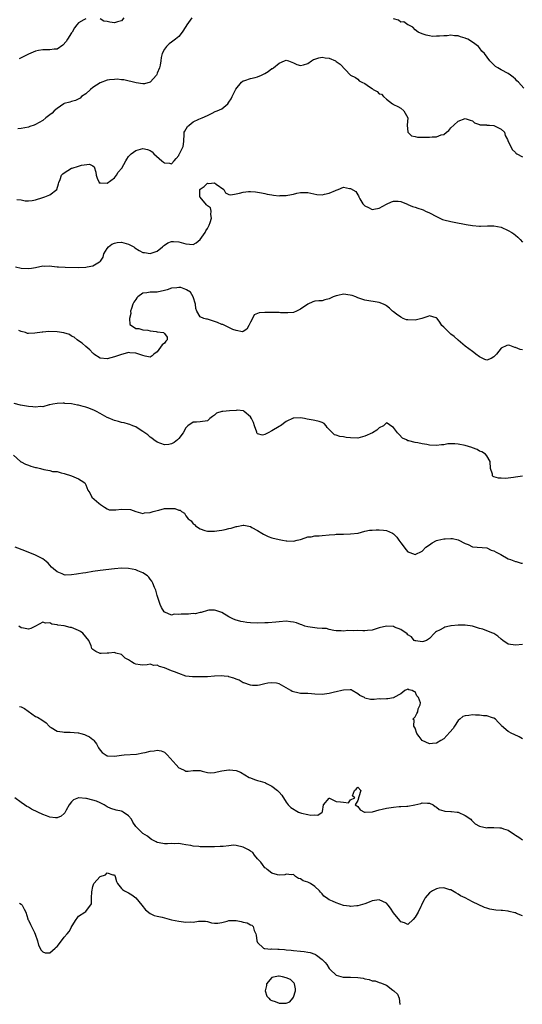
# Model space of a CAD drawing. Units: inches. Extents: x 2550000 to 2553000, y 1542000 to 1545000.
# Drawn here: x 2550673 to 2550813, y 1543005 to 1543280 of the extents above; entities that cross this region are included whole.
import ezdxf

# ---------------------------------------------------------------- set-up
doc = ezdxf.new("R2010")
doc.units = ezdxf.units.IN
doc.header["$MEASUREMENT"] = 0
doc.layers.add('LD25501542_2ft', color=85, linetype='Continuous')

msp = doc.modelspace()

# ---------------------------------------------------------------- linework, layer by layer
at = {"layer": 'LD25501542_2ft'}
for points, elevation in [([(2550720.67, 1543281), (2550719.23, 1543279), (2550719, 1543278.59), (2550717.94, 1543277), (2550717, 1543275.77), (2550716.11, 1543275), (2550715, 1543274.18), (2550714.3, 1543273.7), (2550713.61, 1543273), (2550713, 1543272.25), (2550712.39, 1543271), (2550712.09, 1543269.91), (2550711.98, 1543269), (2550711.8, 1543267.8), (2550711.63, 1543267), (2550711, 1543265.49), (2550710.84, 1543265.16), (2550710.76, 1543265), (2550709, 1543262.97), (2550707.43, 1543262.57), (2550707, 1543262.55), (2550705.14, 1543262.86), (2550701.63, 1543263.63), (2550701, 1543263.7), (2550699.82, 1543263.82), (2550699, 1543263.8), (2550697.63, 1543263.63), (2550697, 1543263.53), (2550695, 1543262.8), (2550693, 1543261.49), (2550692.38, 1543261), (2550691, 1543259.72), (2550689.86, 1543259), (2550689.42, 1543258.58), (2550688.14, 1543257.86), (2550687, 1543257.63), (2550686.55, 1543257.45), (2550685, 1543257.07), (2550684.85, 1543257), (2550683, 1543255.69), (2550682.19, 1543255), (2550681.62, 1543254.38), (2550681, 1543253.91), (2550679.91, 1543253), (2550679, 1543252.34), (2550677, 1543251.16), (2550676.6, 1543251), (2550675.42, 1543250.58), (2550675, 1543250.47), (2550673, 1543250.09), (2550672.06, 1543249.94)], 7892), ([(2550691, 1543280.73), (2550690.44, 1543280.44), (2550689, 1543279.59), (2550688.49, 1543279), (2550687.83, 1543278.17), (2550687.18, 1543277), (2550687, 1543276.8), (2550685.95, 1543275), (2550685.58, 1543274.42), (2550684.66, 1543273.34), (2550683, 1543272.2), (2550682.21, 1543272.21), (2550681, 1543272.04), (2550680.07, 1543272.07), (2550679, 1543272.08), (2550677.82, 1543271.82), (2550677, 1543271.67), (2550675, 1543270.81), (2550672.44, 1543269.56)], 7890), ([(2550701.67, 1543281), (2550701, 1543280.11), (2550699.89, 1543279.89), (2550699, 1543279.55), (2550697.77, 1543279.77), (2550697, 1543279.99), (2550696.06, 1543280.06), (2550695, 1543280.68)], 7890), ([(2550813.35, 1543261.35), (2550811.85, 1543263), (2550811.41, 1543263.41), (2550811, 1543263.86), (2550810.42, 1543264.42), (2550809.67, 1543265), (2550809, 1543265.44), (2550807, 1543266.48), (2550806.1, 1543267), (2550805.43, 1543267.43), (2550805, 1543267.88), (2550804.39, 1543268.39), (2550803.87, 1543269), (2550802.39, 1543271), (2550801.67, 1543271.67), (2550801, 1543272.64), (2550800.68, 1543273), (2550799, 1543274.17), (2550797.72, 1543275), (2550797.21, 1543275.21), (2550797, 1543275.35), (2550795.65, 1543275.65), (2550795, 1543275.97), (2550793.96, 1543275.96), (2550793, 1543276.11), (2550791.99, 1543275.99), (2550791, 1543275.97), (2550789.83, 1543275.83), (2550789, 1543275.84), (2550787.82, 1543275.82), (2550787, 1543275.98), (2550786.12, 1543276.12), (2550785, 1543276.53), (2550783.86, 1543277), (2550783, 1543277.62), (2550782.35, 1543278.35), (2550781.06, 1543279), (2550781.03, 1543279.03), (2550781, 1543279.03), (2550779.85, 1543279.85), (2550779, 1543279.79), (2550778.35, 1543280.35), (2550777, 1543280.72)], 7892), ([(2550671.74, 1543230.26), (2550673, 1543230.16), (2550674.12, 1543229.88), (2550675, 1543229.83), (2550676.09, 1543229.91), (2550677, 1543230.12), (2550679, 1543230.82), (2550679.61, 1543231), (2550681, 1543231.5), (2550682.93, 1543233), (2550682.96, 1543233.04), (2550683.42, 1543234.58), (2550683.49, 1543235), (2550683.85, 1543235.85), (2550684.28, 1543237), (2550684.62, 1543237.38), (2550685, 1543237.68), (2550687, 1543238.93), (2550687.2, 1543239), (2550689, 1543239.54), (2550689.83, 1543239.83), (2550692.11, 1543240.11), (2550693, 1543239.63), (2550693.39, 1543239.39), (2550693.86, 1543237.86), (2550693.95, 1543237), (2550694.18, 1543236.18), (2550694.77, 1543235), (2550695, 1543234.78), (2550695.15, 1543234.85), (2550697, 1543234.8), (2550699, 1543236.32), (2550699.62, 1543237), (2550700.1, 1543237.9), (2550701.08, 1543239), (2550702.25, 1543241), (2550702.51, 1543241.49), (2550703, 1543242.22), (2550703.71, 1543243), (2550705, 1543243.96), (2550706.31, 1543244.31), (2550707, 1543244.45), (2550708.23, 1543244.23), (2550709, 1543243.92), (2550709.58, 1543243.58), (2550710.03, 1543243), (2550712.24, 1543241), (2550712.69, 1543240.69), (2550713, 1543240.46), (2550714.39, 1543240.39), (2550715, 1543240.2), (2550715.75, 1543241), (2550716.3, 1543241.7), (2550717, 1543242.55), (2550717.14, 1543242.86), (2550717.24, 1543243), (2550717.5, 1543243.5), (2550718.22, 1543245), (2550718.43, 1543246.43), (2550718.53, 1543248.53), (2550718.5, 1543249), (2550718.7, 1543249.3), (2550719.41, 1543250.59), (2550719.87, 1543251), (2550721, 1543251.89), (2550722.64, 1543252.64), (2550723.49, 1543253), (2550725, 1543253.74), (2550726.33, 1543254.33), (2550727.2, 1543254.8), (2550727.76, 1543255), (2550729, 1543255.56), (2550730.67, 1543257), (2550731, 1543257.38), (2550731.62, 1543258.38), (2550731.91, 1543259), (2550732.86, 1543260.86), (2550732.94, 1543261.06), (2550734.52, 1543263), (2550735, 1543263.36), (2550735.46, 1543263.46), (2550737, 1543264.03), (2550738.33, 1543264.33), (2550739, 1543264.51), (2550740.13, 1543265), (2550741, 1543265.47), (2550741.96, 1543266.04), (2550743, 1543266.79), (2550743.16, 1543266.84), (2550743.43, 1543267), (2550745, 1543268.34), (2550746.51, 1543269), (2550747, 1543269.14), (2550747.65, 1543269), (2550748.58, 1543268.58), (2550749, 1543268.4), (2550749.95, 1543267.95), (2550751, 1543267.65), (2550751.86, 1543267.86), (2550753, 1543268.2), (2550754.03, 1543269), (2550754.66, 1543269.34), (2550755, 1543269.44), (2550756.14, 1543269.86), (2550757, 1543270), (2550757.85, 1543269.85), (2550759, 1543269.73), (2550760.73, 1543269), (2550761, 1543268.82), (2550762.04, 1543268.04), (2550764.92, 1543265), (2550765, 1543264.93), (2550766.32, 1543264.32), (2550767, 1543263.84), (2550767.42, 1543263.42), (2550768.09, 1543263), (2550769, 1543262.6), (2550770.28, 1543261.72), (2550771, 1543261.21), (2550771.32, 1543261), (2550772.4, 1543260.4), (2550773, 1543259.79), (2550773.65, 1543259.65), (2550774.16, 1543259), (2550775, 1543258.29), (2550776.64, 1543257), (2550776.87, 1543256.87), (2550777, 1543256.78), (2550778.19, 1543256.19), (2550779, 1543255.73), (2550779.84, 1543255), (2550781, 1543253), (2550780.82, 1543251), (2550780.98, 1543249), (2550782.01, 1543248.01), (2550783, 1543247.84), (2550783.63, 1543247.63), (2550785, 1543247.63), (2550785.61, 1543247.61), (2550787, 1543247.62), (2550787.77, 1543247.77), (2550789, 1543247.78), (2550790.31, 1543248.31), (2550791, 1543248.4), (2550791.81, 1543249), (2550792.46, 1543249.54), (2550793, 1543250.26), (2550793.78, 1543251), (2550795, 1543252.09), (2550797, 1543252.82), (2550798.36, 1543252.36), (2550799, 1543252.17), (2550799.6, 1543251.6), (2550801, 1543251.17), (2550801.1, 1543251.1), (2550803, 1543251.05), (2550803.04, 1543251.04), (2550803.79, 1543251), (2550805, 1543250.91), (2550807, 1543249.86), (2550807.92, 1543249), (2550808.13, 1543248.13), (2550808.8, 1543247), (2550809, 1543246.47), (2550809.74, 1543245), (2550810.15, 1543244.15), (2550811, 1543243.34), (2550811.15, 1543243.15), (2550811.37, 1543243), (2550813, 1543242.1)], 7894), ([(2550671.38, 1543211.38), (2550673, 1543211.04), (2550675.09, 1543210.91), (2550675.83, 1543211), (2550677, 1543211.17), (2550679, 1543211.66), (2550679.63, 1543211.63), (2550681, 1543211.68), (2550681.55, 1543211.55), (2550683, 1543211.42), (2550683.37, 1543211.37), (2550685.29, 1543211.29), (2550689, 1543211.24), (2550691, 1543211.3), (2550691.4, 1543211.4), (2550693, 1543211.68), (2550694.82, 1543212.82), (2550695, 1543212.91), (2550695.09, 1543213), (2550695.89, 1543214.11), (2550696.11, 1543215), (2550697, 1543216.55), (2550697.38, 1543217), (2550698.31, 1543217.69), (2550699, 1543218.04), (2550699.82, 1543218.18), (2550701, 1543218.27), (2550703, 1543217.74), (2550704.41, 1543217), (2550704.73, 1543216.73), (2550705.97, 1543215.97), (2550707, 1543215.44), (2550707.39, 1543215.39), (2550709, 1543215.09), (2550711, 1543215.82), (2550712.44, 1543217), (2550712.73, 1543217.27), (2550713, 1543217.5), (2550713.92, 1543218.08), (2550715, 1543218.45), (2550715.54, 1543218.46), (2550717, 1543218.35), (2550719, 1543217.79), (2550721, 1543217.6), (2550721.85, 1543218.15), (2550723, 1543219.05), (2550724.35, 1543221), (2550724.57, 1543221.43), (2550725, 1543222.1), (2550725.53, 1543223), (2550725.81, 1543223.81), (2550726.14, 1543225), (2550725.94, 1543226.06), (2550726.06, 1543227), (2550725.89, 1543227.89), (2550725, 1543228.41), (2550724.77, 1543228.77), (2550723, 1543230.83), (2550722.89, 1543231), (2550722.9, 1543233), (2550723, 1543233.13), (2550724.11, 1543233.89), (2550725, 1543234.74), (2550725.3, 1543234.7), (2550727, 1543234.89), (2550727.46, 1543234.54), (2550729.59, 1543233), (2550730.09, 1543232.09), (2550731, 1543231.63), (2550731.54, 1543231.54), (2550733, 1543231.8), (2550734, 1543232), (2550735, 1543232.28), (2550736.43, 1543232.43), (2550737, 1543232.47), (2550738.38, 1543232.38), (2550740.08, 1543232.08), (2550741, 1543231.9), (2550741.71, 1543231.71), (2550743, 1543231.53), (2550743.45, 1543231.45), (2550745, 1543231.28), (2550745.3, 1543231.3), (2550747, 1543231.31), (2550747.43, 1543231.43), (2550749, 1543231.69), (2550749.96, 1543231.96), (2550751, 1543232.13), (2550752.22, 1543232.22), (2550753, 1543232.18), (2550755.6, 1543231.6), (2550757, 1543231.56), (2550757.67, 1543231.67), (2550759, 1543232.03), (2550760.75, 1543232.75), (2550761, 1543232.85), (2550761.53, 1543233), (2550763, 1543233.63), (2550764.67, 1543233.33), (2550765, 1543233.28), (2550766.44, 1543232.44), (2550767, 1543231.49), (2550767.22, 1543231.22), (2550767.26, 1543231), (2550767.56, 1543230.44), (2550768.41, 1543229), (2550768.71, 1543228.71), (2550769, 1543228.45), (2550769.94, 1543227.94), (2550771, 1543227.45), (2550771.51, 1543227.51), (2550773, 1543227.8), (2550775, 1543228.9), (2550776.44, 1543229.56), (2550777, 1543229.79), (2550778.26, 1543229.74), (2550779, 1543229.64), (2550780.58, 1543229), (2550780.87, 1543228.87), (2550781, 1543228.83), (2550782.28, 1543228.28), (2550783, 1543228.07), (2550783.79, 1543227.79), (2550785, 1543227.41), (2550785.29, 1543227.29), (2550785.9, 1543227), (2550787, 1543226.52), (2550789, 1543225.44), (2550790.64, 1543224.64), (2550791, 1543224.52), (2550793, 1543224.03), (2550793.9, 1543223.9), (2550797.25, 1543223.25), (2550799, 1543222.93), (2550801, 1543222.75), (2550801.23, 1543222.77), (2550803.18, 1543222.82), (2550805, 1543222.84), (2550807, 1543222.47), (2550809, 1543221.6), (2550810.02, 1543221), (2550810.58, 1543220.58), (2550811, 1543220.26), (2550811.68, 1543219.68), (2550812.37, 1543219), (2550813, 1543218.32)], 7896), ([(2550813, 1543188.19), (2550812.32, 1543188.32), (2550811, 1543188.83), (2550810.84, 1543188.84), (2550810.36, 1543189), (2550809.41, 1543189.4), (2550809, 1543189.5), (2550808.61, 1543189.39), (2550807, 1543188.65), (2550805.69, 1543187), (2550805, 1543186.24), (2550804.21, 1543185.79), (2550803, 1543185.3), (2550802.51, 1543185.49), (2550801, 1543186.22), (2550799.94, 1543187), (2550799.44, 1543187.44), (2550799, 1543187.7), (2550797, 1543189.21), (2550795, 1543190.93), (2550793.94, 1543191.94), (2550793, 1543192.57), (2550792.78, 1543192.78), (2550792.51, 1543193), (2550791, 1543194.51), (2550790.48, 1543195), (2550789.94, 1543195.94), (2550789.13, 1543197), (2550789, 1543197.14), (2550788.84, 1543197.16), (2550787, 1543197.72), (2550786.51, 1543197.49), (2550784.92, 1543197), (2550783, 1543196.45), (2550781, 1543196.54), (2550780.63, 1543196.63), (2550779.63, 1543197), (2550779, 1543197.29), (2550777.81, 1543198.19), (2550777, 1543198.78), (2550776.72, 1543199), (2550775.85, 1543199.85), (2550775, 1543200.54), (2550774.72, 1543200.72), (2550774.13, 1543201), (2550773, 1543201.4), (2550769, 1543202.12), (2550767, 1543202.77), (2550766.47, 1543203), (2550765.42, 1543203.42), (2550763.68, 1543203.68), (2550763, 1543203.72), (2550761.38, 1543203.38), (2550761, 1543203.33), (2550760.1, 1543203), (2550759, 1543202.42), (2550757.83, 1543202.17), (2550757, 1543201.89), (2550756.08, 1543201.92), (2550755, 1543201.77), (2550754.41, 1543201.59), (2550753, 1543200.98), (2550751, 1543199.53), (2550749.87, 1543199), (2550749, 1543198.67), (2550747.49, 1543198.51), (2550745.43, 1543198.57), (2550745, 1543198.61), (2550743.39, 1543198.61), (2550743, 1543198.63), (2550742.61, 1543198.61), (2550741, 1543198.63), (2550739.47, 1543198.53), (2550738.04, 1543197.96), (2550737.63, 1543197), (2550737, 1543195.9), (2550736.54, 1543195), (2550735.99, 1543194.01), (2550735, 1543193.3), (2550734.75, 1543193.25), (2550733, 1543193.59), (2550732.09, 1543193.91), (2550731, 1543194.45), (2550729.82, 1543195), (2550729.28, 1543195.28), (2550729, 1543195.32), (2550727.85, 1543195.85), (2550725, 1543196.76), (2550724.78, 1543196.78), (2550723.96, 1543197), (2550723, 1543197.4), (2550722.01, 1543199), (2550721.79, 1543199.79), (2550721.67, 1543201), (2550721.04, 1543203), (2550721.03, 1543203.03), (2550721, 1543203.05), (2550720.29, 1543204.29), (2550719.14, 1543205), (2550719, 1543205.07), (2550717.6, 1543205.6), (2550717, 1543205.66), (2550716.44, 1543205.56), (2550715, 1543205.43), (2550713.76, 1543205), (2550713, 1543204.76), (2550711, 1543204.35), (2550710.3, 1543204.3), (2550709, 1543204.32), (2550708.11, 1543204.11), (2550707, 1543204.03), (2550705.55, 1543203), (2550705.27, 1543202.73), (2550705, 1543202.31), (2550704.45, 1543201.55), (2550704.2, 1543201), (2550703.76, 1543199.76), (2550703.53, 1543199), (2550703.62, 1543198.38), (2550703.23, 1543197), (2550703.32, 1543195.32), (2550703.81, 1543195), (2550705, 1543194.14), (2550705.83, 1543194.17), (2550707, 1543193.75), (2550708.32, 1543193.68), (2550709, 1543193.5), (2550710.7, 1543193.3), (2550711, 1543193.25), (2550712.71, 1543193), (2550712.89, 1543192.89), (2550713, 1543192.72), (2550713.75, 1543191.75), (2550713.78, 1543191), (2550713.36, 1543190.64), (2550713, 1543190.11), (2550712.37, 1543189.63), (2550711, 1543187.63), (2550710.04, 1543187), (2550709.52, 1543186.48), (2550709, 1543186.19), (2550707.6, 1543186.4), (2550707, 1543186.58), (2550705.85, 1543187), (2550705, 1543187.28), (2550703.36, 1543187.36), (2550703, 1543187.43), (2550701.35, 1543187), (2550701, 1543186.92), (2550699, 1543186.26), (2550698, 1543186), (2550697, 1543185.68), (2550695, 1543185.87), (2550693.32, 1543187), (2550693.15, 1543187.15), (2550693, 1543187.23), (2550692.2, 1543188.2), (2550691, 1543189.1), (2550690.06, 1543190.06), (2550689, 1543190.68), (2550688.58, 1543191), (2550687.76, 1543191.76), (2550687, 1543192.04), (2550686.46, 1543192.46), (2550684.92, 1543192.92), (2550683, 1543193.25), (2550680.68, 1543193.32), (2550679, 1543193.14), (2550678.85, 1543193.15), (2550676.82, 1543192.82), (2550675, 1543192.77), (2550674.78, 1543192.78), (2550674.2, 1543193), (2550673, 1543193.37), (2550672.35, 1543193.65)], 7898), ([(2550813, 1543152.91), (2550811, 1543152.59), (2550810.49, 1543152.49), (2550808.25, 1543152.25), (2550807, 1543152.33), (2550806.33, 1543152.33), (2550805, 1543152.73), (2550804.8, 1543152.8), (2550804.62, 1543153), (2550804.58, 1543153.42), (2550804.09, 1543155), (2550803.97, 1543157), (2550803, 1543158.6), (2550802.66, 1543159), (2550801.67, 1543159.67), (2550801, 1543159.88), (2550800.34, 1543160.34), (2550799, 1543160.79), (2550798.87, 1543160.87), (2550797, 1543161.44), (2550795, 1543161.83), (2550794.08, 1543161.92), (2550792.1, 1543161.9), (2550791, 1543161.69), (2550790.34, 1543161.66), (2550789, 1543161.46), (2550787, 1543161.57), (2550786.28, 1543161.72), (2550785, 1543161.95), (2550783.76, 1543162.24), (2550783, 1543162.32), (2550781.25, 1543162.75), (2550781, 1543162.76), (2550780.55, 1543163), (2550779.52, 1543163.52), (2550778.51, 1543164.51), (2550778.08, 1543165), (2550777, 1543166.53), (2550776.19, 1543167), (2550775.48, 1543167.48), (2550775, 1543167.77), (2550774.13, 1543167), (2550773, 1543166.4), (2550772.27, 1543165.73), (2550771.12, 1543165), (2550769, 1543164.09), (2550767.69, 1543163.69), (2550767, 1543163.52), (2550765, 1543163.59), (2550763.74, 1543163.74), (2550763, 1543163.9), (2550761.98, 1543163.98), (2550761, 1543164.32), (2550760.47, 1543164.47), (2550759, 1543165.89), (2550758.48, 1543166.48), (2550758.13, 1543167), (2550757.57, 1543167.57), (2550757, 1543167.88), (2550756.21, 1543168.21), (2550755, 1543168.42), (2550754.54, 1543168.54), (2550752.85, 1543168.85), (2550752.12, 1543169), (2550751, 1543169.2), (2550749.1, 1543169.1), (2550749, 1543169.11), (2550748.91, 1543169.09), (2550747, 1543168.16), (2550745.42, 1543167), (2550745.16, 1543166.84), (2550745, 1543166.79), (2550743, 1543165.6), (2550741.94, 1543165), (2550741, 1543164.51), (2550740.37, 1543164.37), (2550739, 1543164.71), (2550738.86, 1543164.86), (2550738.84, 1543165), (2550738.78, 1543165.22), (2550738.12, 1543167), (2550737.87, 1543167.87), (2550737.31, 1543169), (2550737, 1543169.52), (2550735.25, 1543171), (2550735.12, 1543171.12), (2550733.33, 1543171.33), (2550733, 1543171.28), (2550731.17, 1543171.17), (2550729.34, 1543171), (2550729, 1543170.96), (2550727.51, 1543170.49), (2550727, 1543169.97), (2550726.4, 1543169.6), (2550725.66, 1543169), (2550725, 1543168.38), (2550723, 1543168.06), (2550721.99, 1543167.99), (2550721, 1543168.01), (2550719.55, 1543167), (2550719, 1543166.42), (2550718.22, 1543165), (2550717, 1543163.39), (2550716.65, 1543163), (2550715.71, 1543162.29), (2550715, 1543161.92), (2550714.23, 1543161.78), (2550713, 1543161.68), (2550711, 1543162.36), (2550710.03, 1543163), (2550709.5, 1543163.5), (2550709, 1543163.81), (2550708.4, 1543164.4), (2550707.53, 1543165), (2550707, 1543165.42), (2550705.95, 1543166.05), (2550705, 1543166.68), (2550704.12, 1543167), (2550703.34, 1543167.34), (2550703, 1543167.39), (2550701.78, 1543167.78), (2550701, 1543167.85), (2550700.15, 1543168.15), (2550699, 1543168.43), (2550698.59, 1543168.59), (2550697.71, 1543169), (2550697, 1543169.31), (2550695, 1543170.41), (2550693.98, 1543171), (2550693.31, 1543171.31), (2550693, 1543171.45), (2550691.85, 1543171.85), (2550691, 1543172.2), (2550690.33, 1543172.33), (2550689, 1543172.76), (2550688.75, 1543172.75), (2550687, 1543173.1), (2550685.19, 1543173.19), (2550685, 1543173.26), (2550684.71, 1543173.29), (2550683, 1543173.22), (2550681.87, 1543173), (2550681, 1543172.79), (2550680.79, 1543172.79), (2550679, 1543172.28), (2550678.35, 1543172.35), (2550677, 1543172.16), (2550676.28, 1543172.28), (2550675, 1543172.34), (2550672.76, 1543172.76), (2550671, 1543173.24)], 7900), ([(2550670.8, 1543158.8), (2550672.79, 1543157), (2550672.9, 1543156.9), (2550673, 1543156.87), (2550674.22, 1543156.22), (2550675, 1543155.98), (2550675.71, 1543155.71), (2550677, 1543155.34), (2550677.29, 1543155.29), (2550678.38, 1543155), (2550679.27, 1543154.73), (2550681, 1543154.47), (2550681.77, 1543154.23), (2550683, 1543154.17), (2550684.16, 1543153.84), (2550685, 1543153.63), (2550687.04, 1543153), (2550689, 1543152.11), (2550689.72, 1543151.72), (2550690.72, 1543151), (2550690.86, 1543150.86), (2550691, 1543150.47), (2550691.57, 1543149), (2550692.2, 1543148.2), (2550692.74, 1543147), (2550694.64, 1543145.36), (2550695.09, 1543145), (2550696.25, 1543144.25), (2550697, 1543143.74), (2550697.52, 1543143.52), (2550699, 1543143.5), (2550699.44, 1543143.44), (2550701, 1543143.65), (2550703.56, 1543143.56), (2550705, 1543143.05), (2550707, 1543142.46), (2550707.38, 1543142.62), (2550709, 1543142.72), (2550709.8, 1543143), (2550711, 1543143.34), (2550711.39, 1543143.39), (2550713, 1543143.83), (2550713.87, 1543143.87), (2550715, 1543143.89), (2550715.85, 1543143.85), (2550717, 1543143.39), (2550717.37, 1543143.37), (2550717.8, 1543143), (2550718.58, 1543142.58), (2550719, 1543141.84), (2550719.65, 1543141), (2550720.45, 1543140.45), (2550721, 1543139.57), (2550721.35, 1543139.35), (2550721.65, 1543139), (2550723, 1543138.2), (2550724.26, 1543137.74), (2550725, 1543137.53), (2550726.46, 1543137.54), (2550727, 1543137.48), (2550728.25, 1543137.75), (2550729, 1543137.78), (2550729.98, 1543138.02), (2550731, 1543138.24), (2550731.67, 1543138.33), (2550733, 1543138.8), (2550733.22, 1543138.78), (2550735, 1543139.18), (2550735.18, 1543139.18), (2550737, 1543138.83), (2550737.44, 1543138.56), (2550739, 1543137.68), (2550740.17, 1543137), (2550740.69, 1543136.69), (2550741, 1543136.46), (2550742, 1543136), (2550743, 1543135.63), (2550745, 1543135.17), (2550745.96, 1543135), (2550747, 1543134.8), (2550747.18, 1543134.82), (2550749, 1543134.71), (2550750.06, 1543135), (2550751, 1543135.23), (2550751.24, 1543135.24), (2550753, 1543135.94), (2550753.94, 1543135.94), (2550755, 1543136.24), (2550756.25, 1543136.25), (2550757, 1543136.33), (2550759, 1543136.46), (2550760.6, 1543136.6), (2550761, 1543136.65), (2550762.68, 1543136.68), (2550763, 1543136.72), (2550765, 1543136.76), (2550767.06, 1543137), (2550769, 1543137.53), (2550770.23, 1543137.77), (2550771, 1543137.82), (2550772.08, 1543137.92), (2550773, 1543137.88), (2550774.21, 1543137.79), (2550775, 1543137.71), (2550776.66, 1543137), (2550777, 1543136.79), (2550777.86, 1543135.86), (2550778.5, 1543135), (2550779, 1543134.24), (2550779.95, 1543133), (2550780.39, 1543132.39), (2550781, 1543131.76), (2550781.57, 1543131.57), (2550783, 1543130.97), (2550785, 1543131.93), (2550786.02, 1543133), (2550787, 1543133.72), (2550787.78, 1543134.22), (2550789, 1543134.9), (2550789.34, 1543135), (2550791, 1543135.39), (2550791.42, 1543135.42), (2550793, 1543135.47), (2550793.46, 1543135.46), (2550795.05, 1543135.05), (2550797, 1543134.05), (2550797.83, 1543133.83), (2550799, 1543133.13), (2550803, 1543132.83), (2550804.21, 1543132.21), (2550805, 1543132.02), (2550805.62, 1543131.62), (2550806.92, 1543131), (2550809, 1543129.82), (2550809.61, 1543129.61), (2550811, 1543129.06), (2550811.26, 1543129), (2550812.62, 1543128.62), (2550813, 1543128.56)], 7902), ([(2550813, 1543105.8), (2550811, 1543105.68), (2550809, 1543105.93), (2550807.53, 1543107), (2550807, 1543107.32), (2550806.13, 1543108.13), (2550805, 1543108.88), (2550804.75, 1543109), (2550803, 1543109.7), (2550801.89, 1543110.11), (2550801, 1543110.33), (2550799.03, 1543110.97), (2550797, 1543111.26), (2550795.24, 1543111.24), (2550795, 1543111.26), (2550793.05, 1543111.05), (2550793, 1543111.06), (2550792.59, 1543111), (2550791.27, 1543110.73), (2550791, 1543110.54), (2550789.83, 1543109.83), (2550789, 1543109.44), (2550788.74, 1543109.26), (2550788.44, 1543109), (2550787, 1543107.56), (2550786.22, 1543107), (2550785.34, 1543106.66), (2550785, 1543106.57), (2550783.18, 1543106.82), (2550783, 1543106.86), (2550782.78, 1543107), (2550781.96, 1543107.96), (2550781, 1543108.52), (2550780.81, 1543108.81), (2550779, 1543110.03), (2550777.29, 1543110.7), (2550777, 1543110.86), (2550775, 1543111), (2550773, 1543110.54), (2550771, 1543109.85), (2550769.74, 1543109.74), (2550769, 1543109.62), (2550768.37, 1543109.63), (2550767, 1543109.73), (2550765.7, 1543109.7), (2550764.2, 1543109.8), (2550763, 1543109.61), (2550762.32, 1543109.68), (2550761, 1543109.66), (2550760.26, 1543109.74), (2550759, 1543110.03), (2550758.27, 1543110.27), (2550757, 1543110.35), (2550755.61, 1543110.39), (2550755, 1543110.48), (2550753, 1543110.74), (2550752.21, 1543111), (2550751.33, 1543111.33), (2550751, 1543111.41), (2550749.86, 1543111.86), (2550749, 1543112.11), (2550748.22, 1543112.22), (2550747, 1543112.34), (2550745, 1543112.19), (2550744.08, 1543112.08), (2550741.92, 1543111.92), (2550741, 1543111.91), (2550739, 1543111.83), (2550737, 1543111.88), (2550736.01, 1543112.01), (2550735, 1543112.17), (2550734.3, 1543112.3), (2550732.73, 1543112.73), (2550732.09, 1543113), (2550731, 1543113.56), (2550729, 1543114.75), (2550728.42, 1543115), (2550727.39, 1543115.39), (2550727, 1543115.46), (2550725.43, 1543115.43), (2550725, 1543115.34), (2550723.25, 1543114.75), (2550723, 1543114.78), (2550721.61, 1543114.39), (2550721, 1543114.46), (2550719.67, 1543114.33), (2550719, 1543114.35), (2550717.69, 1543114.31), (2550717, 1543114.2), (2550715.71, 1543114.29), (2550715, 1543114.07), (2550713.09, 1543114.91), (2550713, 1543114.92), (2550712.94, 1543115), (2550712.18, 1543116.18), (2550711.78, 1543117), (2550711.12, 1543119), (2550711, 1543119.5), (2550710.67, 1543120.67), (2550710.56, 1543121), (2550710.23, 1543121.77), (2550709.76, 1543123), (2550709.5, 1543123.5), (2550709, 1543124.11), (2550708.62, 1543124.62), (2550708.25, 1543125), (2550707, 1543125.84), (2550705.54, 1543126.46), (2550705, 1543126.73), (2550703, 1543127.12), (2550701, 1543127.17), (2550699, 1543127.01), (2550695, 1543126.55), (2550693, 1543126.26), (2550691, 1543125.9), (2550690.21, 1543125.79), (2550689, 1543125.55), (2550688.48, 1543125.52), (2550687, 1543125.28), (2550685.26, 1543125.26), (2550685, 1543125.31), (2550684.43, 1543125.57), (2550683, 1543126.11), (2550681.98, 1543127), (2550681.49, 1543127.49), (2550681, 1543128), (2550680.53, 1543128.53), (2550680, 1543129), (2550679, 1543129.79), (2550677.38, 1543130.62), (2550677, 1543130.83), (2550674.02, 1543132.02), (2550671.31, 1543133)], 7904), ([(2550813, 1543079.46), (2550812.07, 1543080.07), (2550810.67, 1543080.67), (2550810.01, 1543081), (2550809, 1543081.55), (2550807.12, 1543083.12), (2550807, 1543083.32), (2550806.16, 1543084.16), (2550805.46, 1543085), (2550805, 1543085.28), (2550804.65, 1543085.35), (2550803, 1543085.86), (2550802.1, 1543085.9), (2550801, 1543086.12), (2550799.87, 1543086.13), (2550799, 1543086.18), (2550797.99, 1543085.99), (2550797, 1543085.92), (2550796.3, 1543085.7), (2550795.45, 1543085), (2550795, 1543084.58), (2550793.97, 1543083), (2550793.6, 1543082.4), (2550792.7, 1543081.3), (2550791, 1543079.51), (2550790.21, 1543079), (2550789, 1543078.27), (2550787.87, 1543078.13), (2550787, 1543078.11), (2550785, 1543078.99), (2550784.15, 1543080.15), (2550783.47, 1543081), (2550783, 1543082.42), (2550782.63, 1543083), (2550782.75, 1543084.75), (2550782.32, 1543085), (2550783, 1543085.6), (2550783.45, 1543086.55), (2550783.78, 1543087), (2550783.85, 1543087.85), (2550784.38, 1543089), (2550784.47, 1543089.53), (2550783.98, 1543091), (2550783.48, 1543091.48), (2550783, 1543092.58), (2550782.66, 1543092.66), (2550782.18, 1543093), (2550781.21, 1543093.21), (2550781, 1543093.32), (2550780.75, 1543093.25), (2550780.14, 1543093), (2550779, 1543092.09), (2550777.03, 1543091), (2550777.03, 1543090.97), (2550777, 1543090.96), (2550775.37, 1543090.63), (2550775, 1543090.67), (2550773.44, 1543090.56), (2550773, 1543090.63), (2550771.52, 1543090.48), (2550771, 1543090.47), (2550770.5, 1543090.5), (2550769, 1543090.88), (2550768.83, 1543091), (2550767.59, 1543091.59), (2550767, 1543092.06), (2550765.46, 1543093), (2550765.13, 1543093.13), (2550765, 1543093.16), (2550764.85, 1543093.15), (2550763, 1543093.12), (2550762.5, 1543093), (2550761, 1543092.58), (2550760.5, 1543092.5), (2550759, 1543092.11), (2550757, 1543091.89), (2550755, 1543091.95), (2550754.03, 1543092.03), (2550753, 1543092.1), (2550751, 1543092.19), (2550750.29, 1543092.29), (2550749, 1543092.58), (2550748.71, 1543092.71), (2550748.31, 1543093), (2550747, 1543093.72), (2550745, 1543094.87), (2550744.3, 1543095), (2550743, 1543095.16), (2550741.85, 1543095), (2550741, 1543094.85), (2550739.5, 1543094.5), (2550739, 1543094.41), (2550737.58, 1543094.42), (2550737, 1543094.46), (2550735.14, 1543095.14), (2550735, 1543095.17), (2550733.85, 1543095.85), (2550733, 1543096.15), (2550732.41, 1543096.41), (2550731, 1543096.84), (2550730.86, 1543096.87), (2550729.66, 1543097), (2550729, 1543097.09), (2550726.98, 1543096.98), (2550725, 1543096.85), (2550723, 1543096.76), (2550721, 1543096.77), (2550720.8, 1543096.8), (2550719, 1543097.03), (2550717, 1543097.69), (2550715.81, 1543098.19), (2550715, 1543098.5), (2550713.62, 1543099), (2550713, 1543099.34), (2550711.66, 1543099.66), (2550711, 1543100.04), (2550710.01, 1543100.01), (2550709, 1543100.3), (2550708.2, 1543100.2), (2550707, 1543100.1), (2550706.18, 1543100.18), (2550705, 1543100.36), (2550704.51, 1543100.51), (2550703.84, 1543101), (2550703, 1543101.52), (2550702.04, 1543102.04), (2550701.13, 1543103), (2550701, 1543103.09), (2550699.42, 1543103.42), (2550699, 1543103.61), (2550697.42, 1543103.42), (2550697, 1543103.42), (2550695.33, 1543103.33), (2550695, 1543103.33), (2550693.84, 1543103.84), (2550693, 1543104.49), (2550692.75, 1543104.75), (2550692.57, 1543105.43), (2550691.84, 1543107), (2550691, 1543108), (2550690.2, 1543109), (2550689.52, 1543109.52), (2550689, 1543109.79), (2550687, 1543110.6), (2550686.63, 1543110.63), (2550685, 1543111.03), (2550683.26, 1543111.26), (2550683, 1543111.37), (2550681.54, 1543111.54), (2550681, 1543111.86), (2550679.79, 1543111.79), (2550679, 1543112.08), (2550676.97, 1543111), (2550675.72, 1543110.28), (2550675, 1543110.16), (2550673.64, 1543110.37), (2550673, 1543110.52), (2550672.33, 1543111)], 7906), ([(2550672.55, 1543088.55), (2550673, 1543088.4), (2550673.93, 1543087.93), (2550677, 1543085.75), (2550677.51, 1543085.51), (2550678.78, 1543084.78), (2550679.94, 1543083.94), (2550680.82, 1543083), (2550681, 1543082.84), (2550681.35, 1543082.65), (2550683, 1543081.58), (2550684.56, 1543081.44), (2550685, 1543081.3), (2550686.67, 1543081.33), (2550688.86, 1543081.14), (2550689, 1543081.14), (2550689.6, 1543081), (2550690.69, 1543080.69), (2550691, 1543080.52), (2550692.08, 1543080.08), (2550693, 1543079.26), (2550693.16, 1543079.16), (2550693.26, 1543079), (2550694.04, 1543078.04), (2550694.56, 1543077), (2550695, 1543076.33), (2550695.61, 1543075.61), (2550697, 1543074.76), (2550697.23, 1543074.77), (2550699, 1543074.64), (2550701, 1543074.93), (2550701.79, 1543075), (2550705.22, 1543075.22), (2550707, 1543075.54), (2550707.63, 1543075.63), (2550709, 1543075.99), (2550710.14, 1543076.14), (2550711, 1543076.27), (2550712.08, 1543076.08), (2550713, 1543075.71), (2550713.41, 1543075.41), (2550713.71, 1543075), (2550716.25, 1543072.25), (2550717, 1543071.36), (2550717.29, 1543071.29), (2550718.66, 1543070.66), (2550719, 1543070.45), (2550719.58, 1543070.42), (2550721, 1543070.65), (2550721.39, 1543070.61), (2550723, 1543070.58), (2550723.55, 1543070.45), (2550725, 1543070.03), (2550725.97, 1543069.97), (2550727, 1543070.03), (2550727.74, 1543070.26), (2550729, 1543070.52), (2550731, 1543070.84), (2550731.21, 1543070.79), (2550733, 1543070.6), (2550734.19, 1543070.19), (2550736.69, 1543068.69), (2550737, 1543068.56), (2550738.13, 1543068.13), (2550739, 1543067.86), (2550739.69, 1543067.69), (2550741, 1543067.23), (2550741.19, 1543067.19), (2550741.49, 1543067), (2550743, 1543066.22), (2550744.6, 1543065), (2550745, 1543064.55), (2550745.75, 1543063.75), (2550747, 1543061.8), (2550747.53, 1543061), (2550748.29, 1543060.29), (2550750.43, 1543059), (2550751.3, 1543058.7), (2550753, 1543058.35), (2550753.84, 1543058.16), (2550755, 1543058.25), (2550755.83, 1543058.17), (2550757.06, 1543058.94), (2550757.13, 1543059.13), (2550757.44, 1543061), (2550759, 1543062.9), (2550759.07, 1543062.93), (2550761, 1543061.94), (2550762.13, 1543061.87), (2550763, 1543061.75), (2550764.37, 1543061.63), (2550765, 1543062.42), (2550766.14, 1543063), (2550765.5, 1543063.5), (2550766.08, 1543065), (2550766.55, 1543065.45), (2550767, 1543065.97), (2550767.84, 1543065), (2550767.31, 1543063.31), (2550767.17, 1543063), (2550767.15, 1543062.85), (2550767, 1543062.28), (2550766.29, 1543061), (2550766.76, 1543060.76), (2550767, 1543060.53), (2550767.64, 1543059.64), (2550768.85, 1543059), (2550769, 1543058.96), (2550769.03, 1543058.97), (2550771.06, 1543059.06), (2550773, 1543059.62), (2550773.79, 1543059.79), (2550775, 1543060.11), (2550776.31, 1543060.31), (2550777, 1543060.4), (2550778.53, 1543060.53), (2550779, 1543060.53), (2550780.67, 1543060.67), (2550781, 1543060.66), (2550782.96, 1543061), (2550784.56, 1543061.44), (2550785, 1543061.6), (2550786.48, 1543061.52), (2550787, 1543061.52), (2550788.05, 1543061), (2550788.58, 1543060.58), (2550789, 1543060.33), (2550789.76, 1543059.76), (2550791, 1543059.38), (2550791.27, 1543059.27), (2550793, 1543059.21), (2550793.17, 1543059.17), (2550794.77, 1543059), (2550795, 1543058.97), (2550795.05, 1543058.95), (2550797, 1543058.04), (2550798.52, 1543057), (2550798.72, 1543056.72), (2550799, 1543056.5), (2550799.75, 1543055.75), (2550801.02, 1543055.02), (2550803, 1543054.62), (2550803.34, 1543054.66), (2550805, 1543054.66), (2550806.63, 1543054.63), (2550807, 1543054.59), (2550807.71, 1543054.29), (2550809, 1543053.94), (2550810.76, 1543052.76), (2550811, 1543052.52), (2550811.96, 1543051.96), (2550813, 1543051.2)], 7908), ([(2550813, 1543030.01), (2550811.35, 1543030.65), (2550811, 1543030.82), (2550810.87, 1543030.87), (2550809.25, 1543031.25), (2550809, 1543031.29), (2550807.45, 1543031.45), (2550807, 1543031.51), (2550805.58, 1543031.58), (2550805, 1543031.7), (2550803.86, 1543031.86), (2550803, 1543032.17), (2550802.34, 1543032.34), (2550799, 1543033.89), (2550796.98, 1543035), (2550795.64, 1543035.64), (2550795, 1543036.06), (2550794.39, 1543036.39), (2550793.44, 1543037), (2550793, 1543037.24), (2550792.69, 1543037.31), (2550791, 1543037.86), (2550789.74, 1543037.74), (2550789, 1543037.59), (2550788.6, 1543037.4), (2550787.89, 1543037), (2550787, 1543036.41), (2550785.84, 1543035), (2550785.56, 1543034.44), (2550785, 1543033.48), (2550784.79, 1543033), (2550784.57, 1543032.57), (2550783.87, 1543031), (2550783, 1543029.61), (2550782.47, 1543029), (2550781, 1543027.57), (2550780.06, 1543028.06), (2550779, 1543028.36), (2550778.71, 1543028.71), (2550777, 1543030.86), (2550776.12, 1543032.12), (2550775.48, 1543033), (2550775, 1543033.58), (2550773.96, 1543034.04), (2550773, 1543034.52), (2550771, 1543034.16), (2550770.16, 1543033.84), (2550769, 1543033.35), (2550767, 1543032.77), (2550766.77, 1543032.77), (2550765, 1543032.64), (2550764.7, 1543032.7), (2550763, 1543032.93), (2550761, 1543033.6), (2550759.91, 1543034.09), (2550759, 1543034.48), (2550758.21, 1543035), (2550757.54, 1543035.54), (2550757, 1543036.12), (2550756.61, 1543036.61), (2550756.33, 1543037), (2550755, 1543038.24), (2550753.77, 1543039), (2550753, 1543039.38), (2550751.78, 1543039.78), (2550751, 1543040.37), (2550750.48, 1543040.48), (2550749.58, 1543041), (2550749, 1543041.55), (2550748.51, 1543041.49), (2550747, 1543041.62), (2550746.58, 1543041.42), (2550745, 1543041.39), (2550744.55, 1543041.45), (2550743, 1543041.94), (2550741.68, 1543043), (2550741.32, 1543043.32), (2550741, 1543043.46), (2550740.38, 1543044.38), (2550739.9, 1543045), (2550739, 1543045.93), (2550738.15, 1543047), (2550737.66, 1543047.66), (2550737, 1543048.05), (2550736.46, 1543048.46), (2550735.31, 1543049), (2550735, 1543049.18), (2550733, 1543049.66), (2550732.29, 1543049.71), (2550731, 1543049.6), (2550729.36, 1543049.36), (2550728.59, 1543049.41), (2550727, 1543049.26), (2550726.7, 1543049.3), (2550725, 1543049.25), (2550724.71, 1543049.29), (2550723, 1543049.28), (2550722.64, 1543049.36), (2550721, 1543049.48), (2550720.36, 1543049.64), (2550719, 1543049.88), (2550717.99, 1543050.01), (2550717, 1543050.22), (2550715.88, 1543050.12), (2550715, 1543050.23), (2550713.84, 1543050.16), (2550713, 1543050.17), (2550711.55, 1543050.45), (2550711, 1543050.5), (2550710.66, 1543050.66), (2550710.11, 1543051), (2550709.38, 1543051.38), (2550709, 1543051.64), (2550708.23, 1543052.23), (2550707, 1543053), (2550705, 1543054.95), (2550704.19, 1543056.19), (2550703.78, 1543057), (2550703, 1543057.93), (2550701.47, 1543059), (2550701.17, 1543059.17), (2550701, 1543059.25), (2550699.54, 1543059.54), (2550698.03, 1543060.03), (2550697, 1543060.48), (2550696.18, 1543061), (2550695, 1543061.62), (2550694.06, 1543062.06), (2550693, 1543062.36), (2550691.23, 1543062.77), (2550691, 1543062.8), (2550689.05, 1543062.95), (2550689, 1543062.94), (2550687.59, 1543062.41), (2550687, 1543061.87), (2550686.37, 1543061), (2550685.54, 1543059.54), (2550685.28, 1543059), (2550685.17, 1543058.83), (2550685, 1543058.62), (2550684.14, 1543057.86), (2550683, 1543057.4), (2550682.6, 1543057.4), (2550681, 1543057.57), (2550680.07, 1543057.93), (2550679, 1543058.31), (2550677.67, 1543059), (2550675.86, 1543059.86), (2550675, 1543060.38), (2550674.59, 1543060.59), (2550673.95, 1543061), (2550673, 1543061.7), (2550671.19, 1543063)], 7910), ([(2550672.47, 1543033.53), (2550673, 1543033.27), (2550673.28, 1543033), (2550673.84, 1543031.84), (2550674.29, 1543031), (2550674.81, 1543029.19), (2550674.88, 1543029), (2550675, 1543028.79), (2550675.59, 1543027.59), (2550675.82, 1543027), (2550676.66, 1543025.34), (2550676.9, 1543024.9), (2550677.53, 1543023), (2550677.85, 1543021.85), (2550678.27, 1543021), (2550678.5, 1543020.5), (2550679, 1543019.9), (2550679.66, 1543019.66), (2550681, 1543019.66), (2550682.52, 1543021), (2550682.76, 1543021.24), (2550683, 1543021.43), (2550683.7, 1543022.3), (2550685, 1543024.02), (2550685.85, 1543025), (2550686.36, 1543025.64), (2550687, 1543026.88), (2550687.06, 1543026.94), (2550687.23, 1543027.23), (2550688.38, 1543029), (2550688.65, 1543029.35), (2550689, 1543029.94), (2550690.74, 1543031), (2550691, 1543031.18), (2550692.61, 1543033.39), (2550692.61, 1543035), (2550692.7, 1543036.7), (2550693, 1543038.22), (2550693.26, 1543039), (2550695, 1543041), (2550696.49, 1543041.51), (2550697, 1543042.05), (2550698.57, 1543041.43), (2550699, 1543041.44), (2550699.26, 1543041), (2550699.62, 1543039.62), (2550699.89, 1543039), (2550701, 1543037.65), (2550701.32, 1543037.32), (2550701.84, 1543037), (2550703, 1543036.4), (2550703.88, 1543035.88), (2550705, 1543035.02), (2550706.68, 1543033), (2550707.7, 1543031.7), (2550709, 1543030.68), (2550710.11, 1543030.11), (2550711, 1543029.93), (2550712.39, 1543029.61), (2550714.93, 1543028.93), (2550717, 1543028.47), (2550718.34, 1543028.34), (2550719, 1543028.22), (2550720.32, 1543028.32), (2550721, 1543028.26), (2550722.52, 1543028.52), (2550724.48, 1543028.48), (2550725, 1543028.4), (2550726.09, 1543028.09), (2550727, 1543027.95), (2550727.92, 1543027.92), (2550729, 1543028.17), (2550730.48, 1543028.48), (2550731, 1543028.7), (2550732.69, 1543028.69), (2550733, 1543028.74), (2550734.43, 1543028.43), (2550735, 1543028.28), (2550736.09, 1543028.09), (2550737, 1543027.47), (2550737.41, 1543027.41), (2550737.74, 1543027), (2550738.07, 1543025.93), (2550738.56, 1543025), (2550738.6, 1543024.6), (2550738.82, 1543023), (2550739, 1543022.57), (2550740.63, 1543021), (2550740.88, 1543020.88), (2550741, 1543020.9), (2550742.72, 1543020.72), (2550743, 1543020.76), (2550744.67, 1543020.67), (2550745, 1543020.68), (2550746.55, 1543020.55), (2550747, 1543020.53), (2550748.4, 1543020.4), (2550749, 1543020.36), (2550751, 1543020.17), (2550752.04, 1543020.04), (2550753, 1543019.87), (2550753.72, 1543019.72), (2550755, 1543019.25), (2550755.19, 1543019.19), (2550755.49, 1543019), (2550757, 1543017.83), (2550757.86, 1543017), (2550758.36, 1543016.36), (2550759, 1543015.29), (2550759.29, 1543015), (2550761, 1543013.39), (2550762.88, 1543012.88), (2550764.86, 1543012.86), (2550765, 1543012.87), (2550767, 1543012.79), (2550768.54, 1543012.54), (2550769, 1543012.41), (2550770.2, 1543012.2), (2550771, 1543011.88), (2550771.81, 1543011.81), (2550773, 1543011.35), (2550773.31, 1543011.31), (2550775, 1543010.58), (2550776.78, 1543009.22), (2550777.1, 1543009), (2550778.11, 1543008.11), (2550778.57, 1543007), (2550778.75, 1543005.25)], 7912)]:
    msp.add_lwpolyline(points, dxfattribs=dict(at, elevation=elevation))
at = {"layer": 'LD25501542_2ft', "elevation": 7914}
msp.add_lwpolyline([(2550748.03, 1543005.97), (2550748.84, 1543007), (2550749, 1543007.26), (2550749.57, 1543009), (2550749.56, 1543009.56), (2550749.32, 1543011), (2550749.22, 1543011.22), (2550749, 1543011.39), (2550748.19, 1543012.19), (2550747, 1543012.72), (2550745.94, 1543013), (2550745, 1543013.18), (2550744.83, 1543013.17), (2550743.91, 1543013), (2550743, 1543012.75), (2550741.52, 1543011), (2550741.47, 1543010.53), (2550741.17, 1543009), (2550741.57, 1543007.57), (2550742.13, 1543007), (2550742.49, 1543006.49), (2550743, 1543006.31), (2550743.95, 1543006.05), (2550745, 1543005.64), (2550746.45, 1543005.55), (2550747, 1543005.61)], close=True, dxfattribs=at)

doc.saveas('drawing.dxf')
